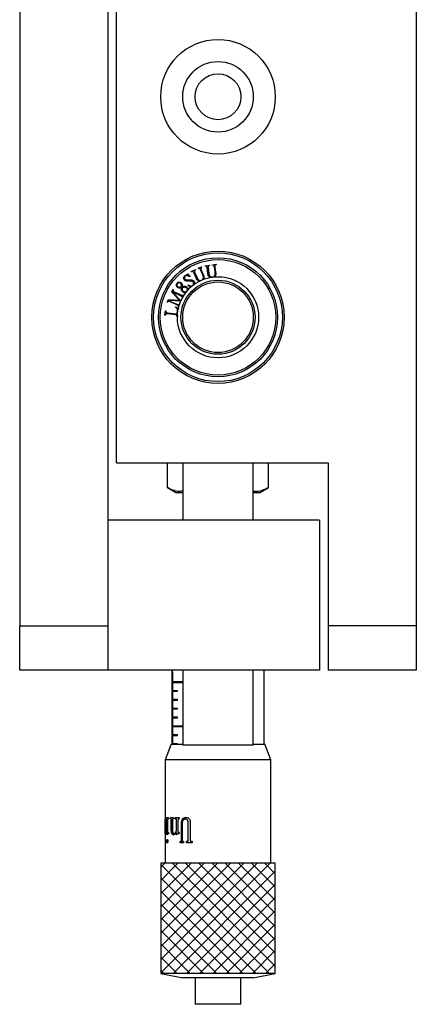
# Model space of a CAD drawing. Units: millimetres. Extents: x 5 to 289, y 4 to 204.
# Drawn here: x 163 to 185, y 47 to 103 of the extents above; entities that cross this region are included whole.
import ezdxf

# ---------------------------------------------------------------- set-up
doc = ezdxf.new("R2010")
doc.units = ezdxf.units.MM
doc.linetypes.add('HIDDEN', pattern=[1.905, 1.27, -0.635])
doc.layers.add('SLD-0', color=7, linetype='Continuous', lineweight=15)

msp = doc.modelspace()

# ---------------------------------------------------------------- hatches: boundary and pattern name
at = {"linetype": 'Continuous'}
h = msp.add_hatch(dxfattribs=at)
h.set_pattern_fill('ANSI37', scale=0.166667, style=0)
h.paths.add_polyline_path([(177.4272, 48.9082), (177.4272, 55.1582), (170.9272, 55.1582), (170.9272, 48.9082)], flags=0)

# ---------------------------------------------------------------- linework, layer by layer
at = {"color": 7, "linetype": 'Continuous', "lineweight": 30}
for p, q in [((162.9272, 128.6082), (162.9272, 68.6082)), ((167.9272, 128.6082), (167.9272, 68.6082)), ((185.4272, 128.6082), (185.4272, 68.6082)), ((168.4272, 77.8582), (168.4272, 119.3582)), ((172.661, 88.7079), (172.8952, 88.8126)), ((172.8952, 88.8126), (172.903, 88.7951)), ((173.0556, 88.8845), (173.244, 88.9688)), ((173.0634, 88.867), (173.0556, 88.8845)), ((173.3116, 88.5097), (173.1939, 88.7728)), ((173.2238, 88.7861), (173.3375, 88.5319)), ((173.244, 88.9688), (173.2518, 88.9512)), ((173.4415, 89.0265), (173.6954, 89.0622)), ((173.4442, 89.0074), (173.4415, 89.0265)), ((173.6005, 88.5928), (173.5541, 88.922)), ((173.614, 88.9304), (173.6616, 88.5927)), ((173.6954, 89.0622), (173.6981, 89.0432)), ((173.8695, 89.0867), (174.074, 89.1155)), ((173.8722, 89.0676), (173.8695, 89.0867)), ((174.0117, 88.6556), (173.9716, 88.941)), ((174.0039, 88.9455), (174.0426, 88.6697)), ((174.074, 89.1155), (174.0767, 89.0964)), ((172.4212, 88.5586), (172.4379, 88.5714)), ((172.4379, 88.5714), (172.5883, 88.4108)), ((172.5883, 88.4108), (172.5701, 88.3967)), ((172.6688, 88.6904), (172.661, 88.7079)), ((172.934, 88.3355), (172.7982, 88.639)), ((172.8534, 88.6636), (172.9926, 88.3523)), ((171.5501, 87.527), (171.6217, 87.6855)), ((171.6217, 87.6855), (171.6383, 87.678)), ((172.4579, 87.9346), (172.4754, 87.9481)), ((172.6055, 87.7875), (172.4579, 87.9346)), ((171.2987, 86.9703), (171.3666, 87.1209)), ((171.3666, 87.1209), (171.9956, 87.0782)), ((171.9956, 87.0782), (171.5501, 87.527)), ((171.6066, 87.5236), (171.608, 87.5125)), ((172.0828, 87.3085), (171.6066, 87.5236)), ((171.608, 87.5125), (172.0744, 87.04)), ((171.6859, 87.5522), (172.1193, 87.3565)), ((172.2485, 87.4024), (172.266, 87.3946)), ((172.266, 87.3946), (172.2565, 87.3736)), ((171.3154, 86.9628), (171.2987, 86.9703)), ((171.4021, 87.0542), (171.3975, 87.0489)), ((171.3975, 87.0489), (171.85, 86.8445)), ((172.0626, 87.0131), (171.4021, 87.0542)), ((171.8373, 86.8165), (171.4355, 86.9979)), ((171.7583, 86.6752), (171.7607, 86.6953)), ((171.7607, 86.6953), (171.9319, 86.6317)), ((171.9422, 86.6776), (171.9247, 86.6854)), ((171.9319, 86.6317), (171.9249, 86.5744)), ((171.9579, 86.7124), (171.9422, 86.6776)), ((171.1693, 86.2221), (171.2005, 86.4757)), ((171.1884, 86.2198), (171.1693, 86.2221)), ((171.2005, 86.4757), (171.2196, 86.4734)), ((171.7577, 86.2457), (171.2993, 86.3019)), ((171.3067, 86.362), (171.8071, 86.3005)), ((171.871, 86.1359), (171.852, 86.1382)), ((171.879, 86.2012), (171.871, 86.1359)), ((168.4272, 77.8582), (180.4272, 77.8582)), ((171.3193, 76.4515), (171.3193, 77.8582)), ((172.1772, 77.8582), (172.1772, 74.6082)), ((176.1772, 74.6082), (176.1772, 77.8582)), ((177.0351, 76.4515), (177.0351, 77.8582)), ((180.4272, 77.8582), (180.4272, 68.6082)), ((171.3193, 76.4515), (171.8272, 76.1582)), ((172.1772, 76.1582), (171.8272, 76.1582)), ((176.5272, 76.1582), (176.1772, 76.1582)), ((176.5272, 76.1582), (177.0351, 76.4515)), ((179.9272, 74.6082), (167.9272, 74.6082)), ((179.9272, 74.6082), (179.9272, 66.1082)), ((162.9272, 66.1082), (162.9272, 68.6082)), ((162.9272, 68.6082), (167.9272, 68.6082)), ((167.9272, 68.6082), (167.9272, 66.1082)), ((185.4272, 68.6082), (180.4272, 68.6082)), ((180.4272, 68.6082), (180.4272, 66.1082)), ((185.4272, 68.6082), (185.4272, 66.1082)), ((167.9272, 66.1082), (162.9272, 66.1082)), ((179.9272, 66.1082), (167.9272, 66.1082)), ((171.5522, 66.1082), (171.5522, 65.1832)), ((171.611, 66.0129), (171.6009, 66.0129)), ((171.6009, 61.9082), (171.6009, 66.0129)), ((171.611, 61.9082), (171.611, 66.0129)), ((172.1772, 66.1082), (172.1772, 61.8582)), ((176.1772, 61.8582), (176.1772, 66.1082)), ((176.8022, 61.9082), (176.8022, 66.1082)), ((185.4272, 66.1082), (180.4272, 66.1082)), ((172.2004, 65.4332), (171.6151, 65.4332)), ((171.6151, 65.3832), (171.6151, 65.4332)), ((172.2004, 65.3832), (171.6151, 65.3832)), ((172.1045, 65.3832), (172.1045, 65.4332)), ((171.5522, 65.1332), (171.5522, 64.6832)), ((171.596, 65.1832), (171.5523, 65.1832)), ((171.5523, 65.1832), (171.5523, 65.1332)), ((171.5523, 65.1332), (171.596, 65.1332)), ((171.596, 65.1332), (171.596, 65.1832)), ((171.8861, 64.9332), (171.6151, 64.9332)), ((171.6151, 64.8832), (171.6151, 64.9332)), ((171.8861, 64.8832), (171.6151, 64.8832)), ((171.8861, 64.8832), (171.8861, 64.9332)), ((171.5522, 64.6332), (171.5522, 64.1832)), ((171.596, 64.6832), (171.5523, 64.6832)), ((171.5523, 64.6832), (171.5523, 64.6332)), ((171.5523, 64.6332), (171.596, 64.6332)), ((171.596, 64.6332), (171.596, 64.6832)), ((171.8861, 64.4332), (171.6151, 64.4332)), ((171.6151, 64.3832), (171.6151, 64.4332)), ((171.8861, 64.3832), (171.6151, 64.3832)), ((171.8861, 64.3832), (171.8861, 64.4332)), ((171.5522, 64.1332), (171.5522, 63.6832)), ((171.596, 64.1832), (171.5523, 64.1832)), ((171.5523, 64.1832), (171.5523, 64.1332)), ((171.5523, 64.1332), (171.596, 64.1332)), ((171.596, 63.6832), (171.5523, 63.6832)), ((171.5523, 63.6832), (171.5523, 63.6332)), ((171.596, 64.1332), (171.596, 64.1832)), ((171.596, 63.6332), (171.596, 63.6832)), ((171.8861, 63.9332), (171.6151, 63.9332)), ((171.6151, 63.8832), (171.6151, 63.9332)), ((171.8861, 63.8832), (171.6151, 63.8832)), ((171.8861, 63.8832), (171.8861, 63.9332)), ((171.5522, 63.6332), (171.5522, 63.1832)), ((171.5522, 63.1332), (171.5522, 62.6832)), ((171.5523, 63.6332), (171.596, 63.6332)), ((171.596, 63.1832), (171.5523, 63.1832)), ((171.5523, 63.1832), (171.5523, 63.1332)), ((171.5523, 63.1332), (171.596, 63.1332)), ((171.596, 63.1332), (171.596, 63.1832)), ((171.8861, 63.4332), (171.6151, 63.4332)), ((171.6151, 63.3832), (171.6151, 63.4332)), ((171.8861, 63.3832), (171.6151, 63.3832)), ((171.8861, 63.3832), (171.8861, 63.4332)), ((171.5522, 62.6332), (171.5522, 62.1832)), ((171.596, 62.6832), (171.5523, 62.6832)), ((171.5523, 62.6832), (171.5523, 62.6332)), ((171.5523, 62.6332), (171.596, 62.6332)), ((171.596, 62.6332), (171.596, 62.6832)), ((172.2004, 62.9332), (171.6151, 62.9332)), ((171.6151, 62.8832), (171.6151, 62.9332)), ((172.2004, 62.8832), (171.6151, 62.8832)), ((172.1045, 62.8832), (172.1045, 62.9332)), ((171.5522, 62.1332), (171.5522, 61.9082)), ((171.596, 62.1832), (171.5523, 62.1832)), ((171.5523, 62.1832), (171.5523, 62.1332)), ((171.5523, 62.1332), (171.596, 62.1332)), ((171.596, 62.1332), (171.596, 62.1832)), ((171.8861, 62.4332), (171.6151, 62.4332)), ((171.6151, 62.3832), (171.6151, 62.4332)), ((171.8861, 62.3832), (171.6151, 62.3832)), ((171.8861, 62.3832), (171.8861, 62.4332)), ((171.5272, 61.9082), (171.1772, 61.016)), ((171.5272, 61.9082), (172.1772, 61.9082)), ((171.8861, 61.9332), (171.6151, 61.9332)), ((171.6151, 61.9082), (171.6151, 61.9332)), ((171.8861, 61.8832), (171.6151, 61.8832)), ((171.8861, 61.9082), (171.8861, 61.9332)), ((176.1772, 61.8582), (172.1772, 61.8582)), ((176.1772, 61.9082), (176.8272, 61.9082)), ((177.1772, 61.016), (176.8272, 61.9082)), ((171.1772, 61.016), (171.1772, 57.7237)), ((176.4797, 61.016), (171.1772, 61.016)), ((177.1772, 61.016), (176.4797, 61.016)), ((177.1772, 55.1582), (177.1772, 61.016)), ((171.1772, 57.6072), (171.1772, 56.8958)), ((171.1785, 57.5143), (171.1885, 57.5143)), ((171.3717, 57.733), (171.2401, 57.733)), ((171.2401, 57.6732), (171.2401, 57.733)), ((171.2672, 57.6582), (171.2401, 57.6732)), ((171.2401, 57.6732), (171.2499, 57.6732)), ((171.2499, 57.6732), (171.2499, 57.733)), ((171.2769, 57.6582), (171.2499, 57.6732)), ((171.2672, 57.6582), (171.2769, 57.6582)), ((171.2799, 56.7689), (171.2799, 57.5611)), ((171.2799, 57.5611), (171.2895, 57.5611)), ((171.2895, 56.7689), (171.2895, 57.5611)), ((171.3177, 57.5611), (171.3177, 56.9726)), ((171.3717, 57.6732), (171.3333, 57.6563)), ((171.3717, 57.733), (171.3717, 57.6732)), ((171.6456, 57.733), (171.4814, 57.733)), ((171.4814, 57.6732), (171.4814, 57.733)), ((171.4814, 57.6732), (171.4904, 57.6732)), ((171.4904, 57.6732), (171.4904, 57.733)), ((171.5289, 57.0305), (171.5289, 57.5984)), ((171.5289, 57.5984), (171.5378, 57.5984)), ((171.5378, 57.0305), (171.5378, 57.5984)), ((171.5948, 57.5984), (171.5948, 57.0305)), ((171.6456, 57.733), (171.6456, 57.6732)), ((171.9683, 57.733), (171.7551, 57.733)), ((171.7551, 57.6732), (171.7551, 57.733)), ((171.7551, 57.6732), (171.7632, 57.6732)), ((171.7632, 57.6732), (171.7632, 57.733)), ((171.8183, 57.0025), (171.8183, 57.5984)), ((171.8183, 57.5984), (171.8261, 57.5984)), ((171.8261, 57.0025), (171.8261, 57.5984)), ((171.9037, 57.5984), (171.9037, 56.9651)), ((171.9683, 57.733), (171.9683, 57.6732)), ((172.1701, 57.6638), (172.1768, 57.6638)), ((172.3245, 57.6508), (172.3307, 57.6508)), ((172.354, 57.7479), (172.3601, 57.7479)), ((171.1777, 56.9427), (171.1877, 56.9427)), ((171.1814, 57.2397), (171.1914, 57.2397)), ((171.5289, 57.0305), (171.5378, 57.0305)), ((171.8183, 57.0025), (171.8261, 57.0025)), ((172.1043, 56.455), (172.1043, 57.4266)), ((172.1043, 57.4266), (172.1112, 57.4266)), ((172.1112, 56.455), (172.1112, 57.4266)), ((172.148, 57.4266), (172.148, 56.4699)), ((172.4811, 56.4401), (172.4811, 57.4584)), ((172.4811, 57.4584), (172.4867, 57.4584)), ((172.4867, 56.4401), (172.4867, 57.4584)), ((172.6064, 57.4434), (172.6064, 56.4401)), ((171.1772, 56.7969), (171.1772, 55.1582)), ((171.2723, 56.4027), (171.282, 56.4027)), ((171.2794, 56.4719), (171.289, 56.4719)), ((171.3664, 56.8287), (171.2799, 56.7689)), ((171.2981, 56.5018), (171.3077, 56.5018)), ((171.3333, 56.8979), (171.3664, 56.8904)), ((171.3664, 56.8904), (171.3664, 56.8287)), ((171.5603, 56.8397), (171.569, 56.8397)), ((171.6577, 56.7689), (171.6661, 56.7689)), ((171.6823, 56.8436), (171.6906, 56.8436)), ((171.8183, 56.7689), (171.8183, 56.894)), ((171.8183, 56.894), (171.8261, 56.894)), ((171.8261, 56.7689), (171.8261, 56.894)), ((171.9683, 56.8979), (171.9482, 56.8979)), ((171.9683, 56.8979), (171.9683, 56.8361)), ((172.051, 56.3803), (172.03, 56.3803)), ((172.03, 56.3205), (172.03, 56.3803)), ((172.0371, 56.3205), (172.0371, 56.3803)), ((172.051, 56.3803), (172.058, 56.3803)), ((172.1043, 56.455), (172.1112, 56.455)), ((172.2263, 56.3803), (172.2036, 56.3803)), ((172.2263, 56.3803), (172.2263, 56.3205)), ((172.3898, 56.3205), (172.3898, 56.3803)), ((172.426, 56.3803), (172.3898, 56.3803)), ((172.3958, 56.3205), (172.3958, 56.3803)), ((172.426, 56.3803), (172.4319, 56.3803)), ((172.4811, 56.4401), (172.4867, 56.4401)), ((172.703, 56.3803), (172.6706, 56.3803)), ((172.703, 56.3803), (172.703, 56.3205)), ((171.2981, 56.3055), (171.3077, 56.3055)), ((172.2263, 56.3205), (172.03, 56.3205)), ((172.703, 56.3205), (172.3898, 56.3205)), ((170.9272, 55.1582), (170.9272, 48.9082)), ((176.6716, 55.1582), (170.9272, 55.1582)), ((177.4272, 55.1582), (176.6716, 55.1582)), ((177.4272, 48.9082), (177.4272, 55.1582)), ((170.9272, 48.9082), (172.1772, 48.6582)), ((176.6716, 48.9082), (170.9272, 48.9082)), ((175.7122, 48.6582), (172.1772, 48.6582)), ((172.8772, 48.6582), (172.8772, 47.1582)), ((175.4772, 47.1582), (175.4772, 48.6582)), ((176.1772, 48.6582), (175.7122, 48.6582)), ((176.1772, 48.6582), (177.4272, 48.9082)), ((177.4272, 48.9082), (176.6716, 48.9082)), ((175.1749, 47.1582), (172.8772, 47.1582)), ((175.4772, 47.1582), (175.1749, 47.1582))]:
    msp.add_line(p, q, dxfattribs=at)
at = {"color": 7, "linetype": 'HIDDEN', "lineweight": 0}
for p, q in [((162.9272, 68.6082), (162.9272, 128.6082)), ((167.9272, 68.6082), (167.9272, 128.6082)), ((162.9272, 99.881), (162.9272, 97.3354)), ((162.9272, 99.881), (162.9272, 97.3354)), ((162.9272, 99.881), (162.9272, 97.3354)), ((162.9272, 99.881), (162.9272, 97.3354)), ((162.9272, 99.881), (162.9272, 97.3354)), ((167.9272, 99.881), (167.9272, 97.3354)), ((167.9272, 99.881), (167.9272, 97.3354)), ((167.9272, 99.881), (167.9272, 97.3354)), ((167.9272, 99.881), (167.9272, 97.3354)), ((167.9272, 99.881), (167.9272, 97.3354)), ((162.9272, 93.1181), (162.9272, 91.3983)), ((162.9272, 93.1181), (162.9272, 91.3983)), ((167.9272, 93.1181), (167.9272, 91.3983)), ((167.9272, 93.1181), (167.9272, 91.3983)), ((162.9272, 87.181), (162.9272, 84.6355)), ((162.9272, 87.181), (162.9272, 84.6355)), ((162.9272, 87.181), (162.9272, 84.6355)), ((162.9272, 87.181), (162.9272, 84.6355)), ((162.9272, 87.181), (162.9272, 84.6355)), ((167.9272, 87.181), (167.9272, 84.6355)), ((167.9272, 87.181), (167.9272, 84.6355)), ((167.9272, 87.181), (167.9272, 84.6355)), ((167.9272, 87.181), (167.9272, 84.6355)), ((167.9272, 87.181), (167.9272, 84.6355)), ((162.9272, 76.2048), (162.9272, 70.2116)), ((162.9272, 76.2048), (162.9272, 70.2116)), ((167.9272, 76.2048), (167.9272, 70.2116)), ((167.9272, 76.2048), (167.9272, 70.2116)), ((162.9272, 74.481), (162.9272, 71.9355)), ((162.9272, 74.481), (162.9272, 71.9355)), ((162.9272, 74.481), (162.9272, 71.9355)), ((167.9272, 74.6082), (167.9272, 66.1082)), ((162.9272, 69.4297), (162.9272, 67.7868)), ((167.9272, 68.6082), (162.9272, 68.6082)), ((162.9272, 68.6082), (162.9272, 66.1082)), ((167.9272, 66.1082), (167.9272, 68.6082))]:
    msp.add_line(p, q, dxfattribs=at)
at = {"color": 7, "linetype": 'Continuous', "lineweight": 30}
for centre, radius in [((174.1772, 98.6082), 3.25), ((174.1772, 98.6082), 2), ((174.1772, 98.6082), 1.3), ((174.1772, 86.1082), 3.75), ((174.1772, 86.1082), 3.65), ((174.1772, 86.1082), 3.375), ((174.1772, 86.1082), 3.275), ((174.1772, 86.1082), 2.3), ((174.1772, 86.1082), 2.1), ((174.1772, 86.1082), 2)]:
    msp.add_circle(centre, radius, dxfattribs=at)
for points, knots in [([(172.903, 88.7951), (172.8896, 88.7877), (172.8658, 88.7745), (172.8492, 88.7531), (172.8419, 88.7437)], [0, 0, 0, 0, 0.5619505, 1, 1, 1, 1]), ([(173.1348, 88.8673), (173.1285, 88.8702), (173.1159, 88.8761), (173.0907, 88.875), (173.0738, 88.87), (173.0634, 88.867)], [0, 0, 0, 0, 0.2787971, 0.5590678, 1, 1, 1, 1]), ([(173.1939, 88.7728), (173.1855, 88.7922), (173.1705, 88.8267), (173.1457, 88.8549), (173.1348, 88.8673)], [0, 0, 0, 0, 0.5616683, 1, 1, 1, 1]), ([(173.2518, 88.9512), (173.2387, 88.9429), (173.2153, 88.9281), (173.2026, 88.9037), (173.197, 88.893)], [0, 0, 0, 0, 0.5627274, 1, 1, 1, 1]), ([(173.197, 88.893), (173.1986, 88.8723), (173.2014, 88.835), (173.2169, 88.8011), (173.2238, 88.7861)], [0, 0, 0, 0, 0.5575496, 1, 1, 1, 1]), ([(173.5221, 88.9982), (173.5079, 89.0025), (173.4824, 89.0101), (173.4559, 89.0083), (173.4442, 89.0074)], [0, 0, 0, 0, 0.5575063, 1, 1, 1, 1]), ([(173.5541, 88.922), (173.5519, 88.938), (173.548, 88.9665), (173.53, 88.9885), (173.5221, 88.9982)], [0, 0, 0, 0, 0.5625969, 1, 1, 1, 1]), ([(173.625, 89.0106), (173.6211, 89.0038), (173.6133, 88.9903), (173.6109, 88.9623), (173.6128, 88.9425), (173.614, 88.9304)], [0, 0, 0, 0, 0.2789008, 0.559203, 1, 1, 1, 1]), ([(173.6981, 89.0432), (173.6832, 89.0398), (173.6566, 89.0337), (173.6346, 89.0176), (173.625, 89.0106)], [0, 0, 0, 0, 0.56201761, 1, 1, 1, 1]), ([(173.941, 89.0483), (173.9357, 89.0529), (173.9253, 89.062), (173.9007, 89.0679), (173.883, 89.0677), (173.8722, 89.0676)], [0, 0, 0, 0, 0.2787484, 0.5590347, 1, 1, 1, 1]), ([(173.9716, 88.941), (173.9689, 88.962), (173.9641, 88.9994), (173.948, 89.0334), (173.941, 89.0483)], [0, 0, 0, 0, 0.5616912, 1, 1, 1, 1]), ([(174.0077, 89.0557), (174.0035, 89.0353), (173.996, 88.9987), (174.0015, 88.9618), (174.0039, 88.9455)], [0, 0, 0, 0, 0.55765866, 1, 1, 1, 1]), ([(174.0767, 89.0964), (174.0622, 89.0916), (174.042, 89.0849), (174.0185, 89.0702), (174.0113, 89.0605), (174.0077, 89.0557)], [0, 0, 0, 0, 0.5603458, 0.780506, 1, 1, 1, 1]), ([(172.2737, 88.2194), (172.2582, 88.2428), (172.2304, 88.2846), (172.2318, 88.3344), (172.2325, 88.3563)], [0, 0, 0, 0, 0.5600419, 1, 1, 1, 1]), ([(172.2325, 88.3563), (172.2386, 88.3796), (172.2495, 88.4211), (172.2815, 88.4495), (172.2957, 88.4619)], [0, 0, 0, 0, 0.5588919, 1, 1, 1, 1]), ([(172.2727, 88.3765), (172.2709, 88.358), (172.2677, 88.3247), (172.2858, 88.297), (172.2938, 88.2847)], [0, 0, 0, 0, 0.5586472, 1, 1, 1, 1]), ([(172.3163, 88.4427), (172.305, 88.4323), (172.2849, 88.4138), (172.2765, 88.3879), (172.2727, 88.3765)], [0, 0, 0, 0, 0.5595766, 1, 1, 1, 1]), ([(172.3815, 88.1534), (172.3578, 88.16), (172.3154, 88.172), (172.2865, 88.2049), (172.2737, 88.2194)], [0, 0, 0, 0, 0.5589455, 1, 1, 1, 1]), ([(172.2938, 88.2847), (172.3046, 88.2739), (172.3262, 88.2521), (172.3786, 88.2333), (172.4177, 88.2311), (172.4416, 88.2298)], [0, 0, 0, 0, 0.279316, 0.5595651, 1, 1, 1, 1]), ([(172.2957, 88.4619), (172.3086, 88.4698), (172.3318, 88.484), (172.3577, 88.4919), (172.3691, 88.4954)], [0, 0, 0, 0, 0.5595662, 1, 1, 1, 1]), ([(172.4475, 88.4661), (172.4213, 88.4702), (172.3744, 88.4775), (172.3341, 88.4533), (172.3163, 88.4427)], [0, 0, 0, 0, 0.5597801, 1, 1, 1, 1]), ([(172.3691, 88.4954), (172.3792, 88.4982), (172.3971, 88.5032), (172.4144, 88.5101), (172.4221, 88.5132)], [0, 0, 0, 0, 0.5604294, 1, 1, 1, 1]), ([(172.4313, 88.5374), (172.4293, 88.5413), (172.4257, 88.5482), (172.4226, 88.5554), (172.4212, 88.5586)], [0, 0, 0, 0, 0.5599613, 1, 1, 1, 1]), ([(172.4221, 88.5132), (172.4241, 88.5149), (172.4281, 88.5183), (172.432, 88.5246), (172.4332, 88.5314), (172.4319, 88.5354), (172.4313, 88.5374)], [0, 0, 0, 0, 0.2801781, 0.559966, 0.7796045, 1, 1, 1, 1]), ([(172.4416, 88.2298), (172.4775, 88.231), (172.5417, 88.2332), (172.6059, 88.2354), (172.6341, 88.2363)], [0, 0, 0, 0, 0.5599999, 1, 1, 1, 1]), ([(172.5701, 88.3967), (172.5493, 88.4136), (172.5123, 88.4437), (172.4673, 88.4592), (172.4475, 88.4661)], [0, 0, 0, 0, 0.560079, 1, 1, 1, 1]), ([(172.6341, 88.2363), (172.6704, 88.2325), (172.735, 88.2257), (172.7835, 88.183), (172.8048, 88.1643)], [0, 0, 0, 0, 0.560581, 1, 1, 1, 1]), ([(172.7463, 88.703), (172.7314, 88.7031), (172.7048, 88.7033), (172.6799, 88.6943), (172.6688, 88.6904)], [0, 0, 0, 0, 0.5575752, 1, 1, 1, 1]), ([(172.7982, 88.639), (172.7917, 88.6537), (172.78, 88.6799), (172.7566, 88.696), (172.7463, 88.703)], [0, 0, 0, 0, 0.562599, 1, 1, 1, 1]), ([(172.8419, 88.7437), (172.84, 88.7362), (172.8362, 88.721), (172.8414, 88.6933), (172.8489, 88.6749), (172.8534, 88.6636)], [0, 0, 0, 0, 0.2789923, 0.5592193, 1, 1, 1, 1]), ([(173.0188, 88.1999), (172.9998, 88.2232), (172.9659, 88.265), (172.9438, 88.3139), (172.934, 88.3355)], [0, 0, 0, 0, 0.55927636, 1, 1, 1, 1]), ([(172.9926, 88.3523), (173.0066, 88.3243), (173.0344, 88.2686), (173.0999, 88.2061), (173.1828, 88.1904), (173.2293, 88.2074), (173.2525, 88.216)], [0, 0, 0, 0, 0.281256, 0.5605155, 0.7796576, 1, 1, 1, 1]), ([(173.1237, 88.1528), (173.1019, 88.1568), (173.0629, 88.1639), (173.0323, 88.1889), (173.0188, 88.1999)], [0, 0, 0, 0, 0.559122, 1, 1, 1, 1]), ([(173.2525, 88.216), (173.2681, 88.2243), (173.2992, 88.241), (173.3406, 88.2911), (173.3482, 88.3364), (173.3527, 88.364)], [0, 0, 0, 0, 0.2807232, 0.5610176, 1, 1, 1, 1]), ([(173.3527, 88.364), (173.3488, 88.3922), (173.3419, 88.4428), (173.3209, 88.4892), (173.3116, 88.5097)], [0, 0, 0, 0, 0.5586184, 1, 1, 1, 1]), ([(173.3375, 88.5319), (173.3509, 88.5014), (173.3748, 88.4469), (173.3805, 88.3878), (173.3831, 88.3619)], [0, 0, 0, 0, 0.5606155, 1, 1, 1, 1]), ([(173.3831, 88.3619), (173.381, 88.3396), (173.3773, 88.2998), (173.3549, 88.2669), (173.3451, 88.2524)], [0, 0, 0, 0, 0.5596191, 1, 1, 1, 1]), ([(173.6443, 88.4391), (173.6326, 88.4668), (173.6116, 88.5163), (173.6039, 88.5694), (173.6005, 88.5928)], [0, 0, 0, 0, 0.55926424, 1, 1, 1, 1]), ([(173.7321, 88.3647), (173.7122, 88.3746), (173.6766, 88.3922), (173.6542, 88.4248), (173.6443, 88.4391)], [0, 0, 0, 0, 0.5591445, 1, 1, 1, 1]), ([(173.6616, 88.5927), (173.6672, 88.5619), (173.6783, 88.5006), (173.724, 88.4226), (173.7993, 88.3844), (173.8486, 88.3879), (173.8733, 88.3897)], [0, 0, 0, 0, 0.28123212, 0.56053297, 0.77962738, 1, 1, 1, 1]), ([(173.8733, 88.3897), (173.8906, 88.3934), (173.9251, 88.4008), (173.9787, 88.4375), (173.9985, 88.4788), (174.0106, 88.504)], [0, 0, 0, 0, 0.28070219, 0.56097999, 1, 1, 1, 1]), ([(174.0392, 88.4936), (174.031, 88.4728), (174.0165, 88.4357), (173.986, 88.4103), (173.9726, 88.3991)], [0, 0, 0, 0, 0.5595573, 1, 1, 1, 1]), ([(174.0106, 88.504), (174.0147, 88.5323), (174.0222, 88.5828), (174.0149, 88.6333), (174.0117, 88.6556)], [0, 0, 0, 0, 0.5585943, 1, 1, 1, 1]), ([(174.0426, 88.6697), (174.047, 88.6366), (174.0548, 88.5777), (174.0439, 88.5193), (174.0392, 88.4936)], [0, 0, 0, 0, 0.560622, 1, 1, 1, 1]), ([(171.6383, 87.678), (171.6338, 87.6654), (171.6256, 87.6429), (171.6245, 87.619), (171.624, 87.6085)], [0, 0, 0, 0, 0.5613563, 1, 1, 1, 1]), ([(171.8183, 87.9274), (171.8209, 87.9512), (171.8254, 87.9936), (171.8506, 88.0278), (171.8617, 88.0428)], [0, 0, 0, 0, 0.5593146, 1, 1, 1, 1]), ([(171.8728, 87.8059), (171.8547, 87.8252), (171.8224, 87.8599), (171.8196, 87.9067), (171.8183, 87.9274)], [0, 0, 0, 0, 0.5589143, 1, 1, 1, 1]), ([(171.8795, 88.0191), (171.8687, 88.0043), (171.8494, 87.9778), (171.8466, 87.9454), (171.8454, 87.9311)], [0, 0, 0, 0, 0.5598947, 1, 1, 1, 1]), ([(171.8454, 87.9311), (171.8473, 87.9153), (171.8507, 87.887), (171.8701, 87.8665), (171.8787, 87.8575)], [0, 0, 0, 0, 0.55990792, 1, 1, 1, 1]), ([(171.8617, 88.0428), (171.8792, 88.0608), (171.9104, 88.0927), (171.9538, 88.102), (171.9729, 88.106)], [0, 0, 0, 0, 0.5599573, 1, 1, 1, 1]), ([(171.9695, 87.7595), (171.9496, 87.7644), (171.9141, 87.7733), (171.8855, 87.7959), (171.8728, 87.8059)], [0, 0, 0, 0, 0.5591491, 1, 1, 1, 1]), ([(171.8787, 87.8575), (171.9005, 87.8436), (171.9396, 87.8187), (171.9856, 87.82), (172.0059, 87.8205)], [0, 0, 0, 0, 0.5585702, 1, 1, 1, 1]), ([(171.9632, 88.0692), (171.945, 88.064), (171.9124, 88.0548), (171.8896, 88.03), (171.8795, 88.0191)], [0, 0, 0, 0, 0.5583283, 1, 1, 1, 1]), ([(172.0455, 88.0399), (172.0316, 88.0499), (172.0069, 88.0677), (171.9765, 88.0687), (171.9632, 88.0692)], [0, 0, 0, 0, 0.55984045, 1, 1, 1, 1]), ([(172.1053, 87.7654), (172.08, 87.7622), (172.0349, 87.7563), (171.9894, 87.7585), (171.9695, 87.7595)], [0, 0, 0, 0, 0.5602879, 1, 1, 1, 1]), ([(171.9729, 88.106), (171.9946, 88.1053), (172.0334, 88.104), (172.0645, 88.0812), (172.0782, 88.0712)], [0, 0, 0, 0, 0.5588892, 1, 1, 1, 1]), ([(172.0059, 87.8205), (172.0256, 87.8235), (172.0608, 87.8289), (172.0945, 87.84), (172.1094, 87.8449)], [0, 0, 0, 0, 0.5597469, 1, 1, 1, 1]), ([(172.107, 87.9401), (172.0999, 87.9615), (172.0874, 87.9999), (172.0583, 88.0276), (172.0455, 88.0399)], [0, 0, 0, 0, 0.55928634, 1, 1, 1, 1]), ([(172.0782, 88.0712), (172.0948, 88.0542), (172.1245, 88.0237), (172.1344, 87.9827), (172.1388, 87.9646)], [0, 0, 0, 0, 0.5593128, 1, 1, 1, 1]), ([(172.1158, 87.6321), (172.1118, 87.6568), (172.1046, 87.701), (172.1051, 87.7457), (172.1053, 87.7654)], [0, 0, 0, 0, 0.559552, 1, 1, 1, 1]), ([(172.1094, 87.8449), (172.1105, 87.8627), (172.1126, 87.8945), (172.1087, 87.9262), (172.107, 87.9401)], [0, 0, 0, 0, 0.56013006, 1, 1, 1, 1]), ([(172.2741, 87.8076), (172.2477, 87.8037), (172.2007, 87.7969), (172.155, 87.7839), (172.1349, 87.7783)], [0, 0, 0, 0, 0.5597262, 1, 1, 1, 1]), ([(172.1349, 87.7783), (172.135, 87.7677), (172.1352, 87.7489), (172.1359, 87.73), (172.1361, 87.7218)], [0, 0, 0, 0, 0.56000143, 1, 1, 1, 1]), ([(172.1388, 87.9646), (172.1404, 87.9437), (172.1432, 87.9065), (172.1377, 87.8695), (172.1353, 87.8533)], [0, 0, 0, 0, 0.5596334, 1, 1, 1, 1]), ([(172.1353, 87.8533), (172.1684, 87.8605), (172.2274, 87.8734), (172.2876, 87.8688), (172.3141, 87.8668)], [0, 0, 0, 0, 0.56052798, 1, 1, 1, 1]), ([(172.1361, 87.7218), (172.1369, 87.7088), (172.1383, 87.6858), (172.1464, 87.6642), (172.1499, 87.6547)], [0, 0, 0, 0, 0.5599843, 1, 1, 1, 1]), ([(172.1499, 87.6547), (172.1577, 87.6395), (172.1715, 87.6124), (172.1939, 87.5919), (172.2037, 87.5828)], [0, 0, 0, 0, 0.5596134, 1, 1, 1, 1]), ([(172.4004, 87.765), (172.3789, 87.7795), (172.3404, 87.8053), (172.2944, 87.8069), (172.2741, 87.8076)], [0, 0, 0, 0, 0.5590727, 1, 1, 1, 1]), ([(172.3141, 87.8668), (172.3336, 87.8605), (172.3685, 87.8492), (172.3971, 87.8263), (172.4097, 87.8163)], [0, 0, 0, 0, 0.5593655, 1, 1, 1, 1]), ([(172.5177, 88.1529), (172.4922, 88.1511), (172.4468, 88.1478), (172.4014, 88.1517), (172.3815, 88.1534)], [0, 0, 0, 0, 0.5603292, 1, 1, 1, 1]), ([(172.4433, 87.6759), (172.4409, 87.6954), (172.4366, 87.7302), (172.4115, 87.7544), (172.4004, 87.765)], [0, 0, 0, 0, 0.5581904, 1, 1, 1, 1]), ([(172.408, 87.5925), (172.4184, 87.6066), (172.437, 87.6316), (172.4414, 87.6624), (172.4433, 87.6759)], [0, 0, 0, 0, 0.5599069, 1, 1, 1, 1]), ([(172.4097, 87.8163), (172.4248, 87.801), (172.4518, 87.7737), (172.4627, 87.737), (172.4675, 87.7209)], [0, 0, 0, 0, 0.5594571, 1, 1, 1, 1]), ([(172.4675, 87.7209), (172.4698, 87.7066), (172.4739, 87.6811), (172.4683, 87.6559), (172.4658, 87.6449)], [0, 0, 0, 0, 0.5597931, 1, 1, 1, 1]), ([(172.4754, 87.9481), (172.5217, 87.9185), (172.5863, 87.8772), (172.6862, 87.8798), (172.7226, 87.9023), (172.7407, 87.9135)], [0, 0, 0, 0, 0.5591076, 0.7795521, 1, 1, 1, 1]), ([(172.6938, 88.1477), (172.661, 88.1513), (172.6024, 88.1578), (172.5436, 88.1544), (172.5177, 88.1529)], [0, 0, 0, 0, 0.55954203, 1, 1, 1, 1]), ([(172.6377, 87.8428), (172.6346, 87.8402), (172.6286, 87.8349), (172.6232, 87.8247), (172.6222, 87.8142), (172.6237, 87.8081), (172.6244, 87.805)], [0, 0, 0, 0, 0.2799025, 0.5598688, 0.7796545, 1, 1, 1, 1]), ([(172.6853, 87.8588), (172.6762, 87.8565), (172.6599, 87.8524), (172.6445, 87.8457), (172.6377, 87.8428)], [0, 0, 0, 0, 0.56070654, 1, 1, 1, 1]), ([(172.7699, 88.0961), (172.758, 88.1093), (172.7368, 88.1329), (172.7069, 88.1432), (172.6938, 88.1477)], [0, 0, 0, 0, 0.5597186, 1, 1, 1, 1]), ([(172.7407, 87.9135), (172.7556, 87.9278), (172.7822, 87.9532), (172.7897, 87.989), (172.793, 88.0048)], [0, 0, 0, 0, 0.5590864, 1, 1, 1, 1]), ([(172.793, 88.0048), (172.7936, 88.0232), (172.7948, 88.0561), (172.7775, 88.0839), (172.7699, 88.0961)], [0, 0, 0, 0, 0.5598401, 1, 1, 1, 1]), ([(172.8048, 88.1643), (172.8192, 88.1422), (172.8449, 88.1026), (172.8458, 88.0556), (172.8462, 88.0349)], [0, 0, 0, 0, 0.5596546, 1, 1, 1, 1]), ([(172.8462, 88.0349), (172.8448, 88.0229), (172.8422, 88.0014), (172.8339, 87.9814), (172.8302, 87.9726)], [0, 0, 0, 0, 0.5598403, 1, 1, 1, 1]), ([(171.624, 87.6085), (171.6271, 87.601), (171.6333, 87.586), (171.656, 87.5671), (171.6746, 87.5578), (171.6859, 87.5522)], [0, 0, 0, 0, 0.2784489, 0.5589613, 1, 1, 1, 1]), ([(172.1546, 87.255), (172.1498, 87.262), (172.1401, 87.2762), (172.1144, 87.2931), (172.0948, 87.3027), (172.0828, 87.3085)], [0, 0, 0, 0, 0.2787514, 0.5591768, 1, 1, 1, 1]), ([(172.1815, 87.5387), (172.1654, 87.5536), (172.1367, 87.5801), (172.1222, 87.6162), (172.1158, 87.6321)], [0, 0, 0, 0, 0.560312, 1, 1, 1, 1]), ([(172.1193, 87.3565), (172.1343, 87.3506), (172.1553, 87.3423), (172.1846, 87.3409), (172.1966, 87.3452), (172.2025, 87.3474)], [0, 0, 0, 0, 0.55989794, 0.7801844, 1, 1, 1, 1]), ([(172.1538, 87.2019), (172.1561, 87.2118), (172.1601, 87.2295), (172.1563, 87.2472), (172.1546, 87.255)], [0, 0, 0, 0, 0.5610788, 1, 1, 1, 1]), ([(172.2973, 87.5001), (172.2735, 87.5011), (172.2309, 87.5029), (172.1966, 87.5277), (172.1815, 87.5387)], [0, 0, 0, 0, 0.5591594, 1, 1, 1, 1]), ([(172.2025, 87.3474), (172.2129, 87.3562), (172.2314, 87.3719), (172.2433, 87.3931), (172.2485, 87.4024)], [0, 0, 0, 0, 0.5579218, 1, 1, 1, 1]), ([(172.2037, 87.5828), (172.2219, 87.5695), (172.2544, 87.5458), (172.2943, 87.5438), (172.3119, 87.543)], [0, 0, 0, 0, 0.5600337, 1, 1, 1, 1]), ([(172.3577, 87.5152), (172.3468, 87.5108), (172.3273, 87.503), (172.3064, 87.501), (172.2973, 87.5001)], [0, 0, 0, 0, 0.5598061, 1, 1, 1, 1]), ([(172.3119, 87.543), (172.3328, 87.5467), (172.3702, 87.5535), (172.3964, 87.5806), (172.408, 87.5925)], [0, 0, 0, 0, 0.5587014, 1, 1, 1, 1]), ([(171.3567, 87.0189), (171.3514, 87.0149), (171.3409, 87.0069), (171.3284, 86.9866), (171.3203, 86.9718), (171.3154, 86.9628)], [0, 0, 0, 0, 0.2781432, 0.5588289, 1, 1, 1, 1]), ([(171.4355, 86.9979), (171.4214, 87.0046), (171.3964, 87.0165), (171.3688, 87.0181), (171.3567, 87.0189)], [0, 0, 0, 0, 0.5623609, 1, 1, 1, 1]), ([(171.871, 86.5617), (171.8649, 86.5758), (171.8527, 86.6041), (171.8129, 86.643), (171.779, 86.663), (171.7583, 86.6752)], [0, 0, 0, 0, 0.2794221, 0.5595661, 1, 1, 1, 1]), ([(171.93, 86.76), (171.914, 86.7726), (171.8854, 86.7953), (171.8521, 86.81), (171.8373, 86.8165)], [0, 0, 0, 0, 0.55816392, 1, 1, 1, 1]), ([(171.85, 86.8445), (171.8692, 86.8356), (171.9034, 86.8199), (171.9409, 86.8203), (171.9573, 86.8205)], [0, 0, 0, 0, 0.5623684, 1, 1, 1, 1]), ([(171.8699, 86.3944), (171.8739, 86.4257), (171.8812, 86.4815), (171.8741, 86.5372), (171.871, 86.5617)], [0, 0, 0, 0, 0.5609196, 1, 1, 1, 1]), ([(171.9247, 86.6854), (171.9288, 86.6991), (171.9346, 86.7182), (171.9361, 86.7441), (171.932, 86.7547), (171.93, 86.76)], [0, 0, 0, 0, 0.560638, 0.7808623, 1, 1, 1, 1]), ([(171.9573, 86.8205), (171.9634, 86.8232), (171.9755, 86.8286), (171.9919, 86.8461), (172.0011, 86.8604), (172.0067, 86.8691)], [0, 0, 0, 0, 0.2791485, 0.5594083, 1, 1, 1, 1]), ([(171.2142, 86.2862), (171.2073, 86.2746), (171.1951, 86.2538), (171.1905, 86.2302), (171.1884, 86.2198)], [0, 0, 0, 0, 0.5579523, 1, 1, 1, 1]), ([(171.2993, 86.3019), (171.2826, 86.3032), (171.2595, 86.3051), (171.23, 86.298), (171.2194, 86.2902), (171.2142, 86.2862)], [0, 0, 0, 0, 0.5600426, 0.7802613, 1, 1, 1, 1]), ([(171.2196, 86.4734), (171.2178, 86.4592), (171.2146, 86.434), (171.2219, 86.4097), (171.2251, 86.3991)], [0, 0, 0, 0, 0.561701, 1, 1, 1, 1]), ([(171.2251, 86.3991), (171.2308, 86.3926), (171.2422, 86.3794), (171.2715, 86.3676), (171.2933, 86.3641), (171.3067, 86.362)], [0, 0, 0, 0, 0.2785903, 0.5590119, 1, 1, 1, 1]), ([(171.8376, 86.2107), (171.8317, 86.2167), (171.8199, 86.2286), (171.7918, 86.2401), (171.7707, 86.2436), (171.7577, 86.2457)], [0, 0, 0, 0, 0.27924598, 0.55949701, 1, 1, 1, 1]), ([(171.8071, 86.3005), (171.8162, 86.2999), (171.8289, 86.2991), (171.8449, 86.3041), (171.8496, 86.3097), (171.852, 86.3124)], [0, 0, 0, 0, 0.5587427, 0.7801707, 1, 1, 1, 1]), ([(171.852, 86.1382), (171.8522, 86.1524), (171.8526, 86.1777), (171.8422, 86.2006), (171.8376, 86.2107)], [0, 0, 0, 0, 0.5611793, 1, 1, 1, 1]), ([(171.852, 86.3124), (171.8567, 86.3274), (171.8652, 86.3542), (171.8685, 86.3821), (171.8699, 86.3944)], [0, 0, 0, 0, 0.55910606, 1, 1, 1, 1]), ([(172.1772, 76.2573), (172.1125, 76.2453), (171.9367, 76.2127), (171.6467, 76.2842), (171.4291, 76.3954), (171.3193, 76.4515)], [0, 0, 0, 0, 0.2240234, 0.6084562, 1, 1, 1, 1]), ([(177.0351, 76.4515), (176.9111, 76.3894), (176.6606, 76.2638), (176.3687, 76.2068), (176.208, 76.243), (176.1772, 76.2499)], [0, 0, 0, 0, 0.4416274, 0.892831, 1, 1, 1, 1]), ([(171.178, 57.7237), (171.1777, 57.7217), (171.1765, 57.7111), (171.1797, 57.6612), (171.1822, 57.6209)], [0, 0, 0, 0, 0.1914208, 1, 1, 1, 1]), ([(171.1785, 57.5143), (171.1781, 57.534), (171.1774, 57.5733), (171.177, 57.6183), (171.1778, 57.6463), (171.1798, 57.6493), (171.1808, 57.6508)], [0, 0, 0, 0, 0.2502273, 0.5002164, 0.7499239, 1, 1, 1, 1]), ([(171.1814, 57.2397), (171.1812, 57.288), (171.1809, 57.3845), (171.1793, 57.4711), (171.1785, 57.5143)], [0, 0, 0, 0, 0.5003833, 1, 1, 1, 1]), ([(171.1822, 57.6209), (171.1836, 57.5939), (171.1863, 57.54), (171.1907, 57.4103), (171.1912, 57.308), (171.1916, 57.2397)], [0, 0, 0, 0, 0.249921, 0.500121, 1, 1, 1, 1]), ([(171.2799, 57.5611), (171.2795, 57.5806), (171.2789, 57.6098), (171.2735, 57.6439), (171.2693, 57.6535), (171.2672, 57.6582)], [0, 0, 0, 0, 0.4995369, 0.7498006, 1, 1, 1, 1]), ([(171.2895, 57.5611), (171.2892, 57.5806), (171.2886, 57.6098), (171.2832, 57.6439), (171.279, 57.6535), (171.2769, 57.6582)], [0, 0, 0, 0, 0.49992317, 0.75015281, 1, 1, 1, 1]), ([(171.3333, 57.6563), (171.3308, 57.6513), (171.3257, 57.6412), (171.3189, 57.6091), (171.3182, 57.5803), (171.3177, 57.5611)], [0, 0, 0, 0, 0.2492874, 0.5008678, 1, 1, 1, 1]), ([(171.5289, 57.5984), (171.5288, 57.6045), (171.5285, 57.6167), (171.5257, 57.6339), (171.5205, 57.6488), (171.5113, 57.663), (171.4975, 57.672), (171.4868, 57.6728), (171.4814, 57.6732)], [0, 0, 0, 0, 0.125259, 0.2503318, 0.3681506, 0.499913, 0.7495188, 1, 1, 1, 1]), ([(171.5378, 57.5984), (171.5376, 57.6045), (171.5373, 57.6167), (171.5345, 57.6339), (171.5294, 57.6488), (171.5202, 57.663), (171.5065, 57.672), (171.4958, 57.6728), (171.4904, 57.6732)], [0, 0, 0, 0, 0.1255124, 0.250795, 0.3687055, 0.5004683, 0.7498358, 1, 1, 1, 1]), ([(171.6456, 57.6732), (171.6394, 57.6728), (171.6269, 57.672), (171.6123, 57.6622), (171.6027, 57.6478), (171.5961, 57.6278), (171.5953, 57.6102), (171.5948, 57.5984)], [0, 0, 0, 0, 0.250842, 0.5005258, 0.6258517, 0.7508777, 1, 1, 1, 1]), ([(171.8183, 57.5984), (171.8181, 57.6045), (171.8177, 57.6167), (171.814, 57.6339), (171.8072, 57.6488), (171.7949, 57.663), (171.7767, 57.672), (171.7623, 57.6728), (171.7551, 57.6732)], [0, 0, 0, 0, 0.1252589, 0.2503319, 0.36815, 0.4999122, 0.7495182, 1, 1, 1, 1]), ([(171.8261, 57.5984), (171.826, 57.6045), (171.8256, 57.6167), (171.8218, 57.6339), (171.8151, 57.6488), (171.8029, 57.663), (171.7847, 57.672), (171.7704, 57.6728), (171.7632, 57.6732)], [0, 0, 0, 0, 0.1255123, 0.2507949, 0.3687058, 0.5004681, 0.7498349, 1, 1, 1, 1]), ([(171.9683, 57.6732), (171.9604, 57.6728), (171.9447, 57.672), (171.9261, 57.6622), (171.9139, 57.6478), (171.9054, 57.6278), (171.9044, 57.6102), (171.9037, 57.5984)], [0, 0, 0, 0, 0.2508424, 0.5005258, 0.6258512, 0.7508778, 1, 1, 1, 1]), ([(172.1043, 57.4266), (172.1066, 57.4702), (172.1101, 57.5357), (172.1376, 57.6154), (172.1592, 57.6477), (172.1701, 57.6638)], [0, 0, 0, 0, 0.4993743, 0.7497547, 1, 1, 1, 1]), ([(172.1112, 57.4266), (172.1135, 57.4702), (172.1169, 57.5356), (172.1444, 57.6154), (172.166, 57.6477), (172.1768, 57.6638)], [0, 0, 0, 0, 0.4996017, 0.7499571, 1, 1, 1, 1]), ([(172.3245, 57.6508), (172.3003, 57.6492), (172.264, 57.6468), (172.2198, 57.6246), (172.1913, 57.5981), (172.1696, 57.5616), (172.1511, 57.5046), (172.1492, 57.4575), (172.148, 57.4266)], [0, 0, 0, 0, 0.249981, 0.3751378, 0.5001256, 0.6210776, 0.7501735, 1, 1, 1, 1]), ([(172.1701, 57.6638), (172.1825, 57.6777), (172.2074, 57.7054), (172.2686, 57.7406), (172.3198, 57.745), (172.354, 57.7479)], [0, 0, 0, 0, 0.2502328, 0.5005114, 1, 1, 1, 1]), ([(172.1768, 57.6638), (172.1892, 57.6777), (172.214, 57.7054), (172.2749, 57.7406), (172.326, 57.745), (172.3601, 57.7479)], [0, 0, 0, 0, 0.2504177, 0.5007156, 1, 1, 1, 1]), ([(172.4811, 57.4584), (172.4799, 57.4846), (172.4781, 57.5244), (172.4614, 57.5731), (172.4419, 57.6042), (172.4162, 57.6275), (172.3768, 57.6475), (172.3453, 57.6495), (172.3245, 57.6508)], [0, 0, 0, 0, 0.2499221, 0.378165, 0.4999068, 0.6209536, 0.7500012, 1, 1, 1, 1]), ([(172.4867, 57.4584), (172.4855, 57.4846), (172.4837, 57.5244), (172.4671, 57.5731), (172.4477, 57.6042), (172.4221, 57.6275), (172.3828, 57.6475), (172.3514, 57.6495), (172.3307, 57.6508)], [0, 0, 0, 0, 0.25032747, 0.37870447, 0.5005157, 0.62148244, 0.75040339, 1, 1, 1, 1]), ([(172.354, 57.7479), (172.3872, 57.7456), (172.4372, 57.7422), (172.5011, 57.7113), (172.5427, 57.6745), (172.5745, 57.6249), (172.6016, 57.5478), (172.6045, 57.4849), (172.6064, 57.4434)], [0, 0, 0, 0, 0.2498946, 0.3761233, 0.499974, 0.6210238, 0.7501056, 1, 1, 1, 1]), ([(171.1787, 56.844), (171.1782, 56.8497), (171.1766, 56.8675), (171.1773, 56.9123), (171.1777, 56.9427)], [0, 0, 0, 0, 0.3235531, 1, 1, 1, 1]), ([(171.1777, 56.9427), (171.1787, 56.9875), (171.1806, 57.0772), (171.1811, 57.1855), (171.1814, 57.2397)], [0, 0, 0, 0, 0.4993441, 1, 1, 1, 1]), ([(171.1916, 57.2397), (171.1909, 57.1758), (171.1896, 57.0482), (171.1841, 56.9479), (171.1814, 56.8979)], [0, 0, 0, 0, 0.5003813, 1, 1, 1, 1]), ([(171.3177, 56.9726), (171.3178, 56.9645), (171.318, 56.9482), (171.3204, 56.9288), (171.3235, 56.916), (171.3273, 56.9055), (171.3309, 56.9009), (171.3333, 56.8979)], [0, 0, 0, 0, 0.2503365, 0.4996223, 0.6262505, 0.7498828, 1, 1, 1, 1]), ([(171.5603, 56.8397), (171.555, 56.8531), (171.5444, 56.8799), (171.5315, 56.9441), (171.53, 56.9959), (171.5289, 57.0305)], [0, 0, 0, 0, 0.2501499, 0.5003586, 1, 1, 1, 1]), ([(171.569, 56.8397), (171.5637, 56.8531), (171.5532, 56.8799), (171.5403, 56.9441), (171.5388, 56.9959), (171.5378, 57.0305)], [0, 0, 0, 0, 0.2499709, 0.5001615, 1, 1, 1, 1]), ([(171.5948, 57.0305), (171.595, 57.0185), (171.5954, 56.9947), (171.5998, 56.9474), (171.6095, 56.9165), (171.6159, 56.8959)], [0, 0, 0, 0, 0.2508095, 0.5014083, 1, 1, 1, 1]), ([(171.6823, 56.8436), (171.6961, 56.846), (171.7237, 56.8508), (171.7751, 56.9007), (171.801, 56.9618), (171.8183, 57.0025)], [0, 0, 0, 0, 0.2501049, 0.5003793, 1, 1, 1, 1]), ([(171.6906, 56.8436), (171.7044, 56.846), (171.7319, 56.8508), (171.7831, 56.9007), (171.8089, 56.9618), (171.8261, 57.0025)], [0, 0, 0, 0, 0.2498322, 0.500001, 1, 1, 1, 1]), ([(171.9037, 56.9651), (171.9041, 56.956), (171.9045, 56.9422), (171.9091, 56.9252), (171.9145, 56.9143), (171.9217, 56.9061), (171.9329, 56.8991), (171.9421, 56.8984), (171.9482, 56.8979)], [0, 0, 0, 0, 0.2500156, 0.3777826, 0.5000038, 0.6221668, 0.7499556, 1, 1, 1, 1]), ([(171.1814, 56.8979), (171.1809, 56.8874), (171.1798, 56.8665), (171.1782, 56.8318), (171.1765, 56.8028), (171.1774, 56.7976), (171.1775, 56.7969)], [0, 0, 0, 0, 0.2332146, 0.4663309, 0.9318265, 1, 1, 1, 1]), ([(171.2723, 56.4027), (171.2723, 56.4091), (171.2725, 56.4218), (171.2742, 56.4467), (171.2773, 56.4618), (171.2794, 56.4719)], [0, 0, 0, 0, 0.2507844, 0.5011633, 1, 1, 1, 1]), ([(171.2981, 56.3055), (171.2962, 56.3057), (171.2926, 56.306), (171.2872, 56.3099), (171.2824, 56.3174), (171.2783, 56.3293), (171.2753, 56.345), (171.2727, 56.3694), (171.2724, 56.3895), (171.2723, 56.4027)], [0, 0, 0, 0, 0.1253261, 0.2505182, 0.3797055, 0.5003527, 0.6209858, 0.7501862, 1, 1, 1, 1]), ([(171.2794, 56.4719), (171.2806, 56.4762), (171.2831, 56.4848), (171.2891, 56.4983), (171.2945, 56.5004), (171.2981, 56.5018)], [0, 0, 0, 0, 0.2508568, 0.5013381, 1, 1, 1, 1]), ([(171.282, 56.4027), (171.2823, 56.4155), (171.2827, 56.4348), (171.2858, 56.4575), (171.288, 56.4671), (171.289, 56.4719)], [0, 0, 0, 0, 0.4989807, 0.7494203, 1, 1, 1, 1]), ([(171.3077, 56.3055), (171.304, 56.3062), (171.2985, 56.3072), (171.292, 56.3175), (171.2879, 56.3293), (171.2849, 56.345), (171.2831, 56.3633), (171.2821, 56.383), (171.282, 56.3961), (171.282, 56.4027)], [0, 0, 0, 0, 0.2494208, 0.3784294, 0.4990549, 0.6197158, 0.7490928, 0.8744641, 1, 1, 1, 1]), ([(171.289, 56.4719), (171.2916, 56.4803), (171.2955, 56.4929), (171.3023, 56.5006), (171.3059, 56.5014), (171.3077, 56.5018)], [0, 0, 0, 0, 0.49931335, 0.74951159, 1, 1, 1, 1]), ([(171.2981, 56.5018), (171.2999, 56.5014), (171.3035, 56.5007), (171.3108, 56.4932), (171.3153, 56.4804), (171.3183, 56.4719)], [0, 0, 0, 0, 0.2507966, 0.5012349, 1, 1, 1, 1]), ([(171.3183, 56.4719), (171.3196, 56.4671), (171.3221, 56.4575), (171.3259, 56.4348), (171.3265, 56.4155), (171.3269, 56.4027)], [0, 0, 0, 0, 0.25077011, 0.50125097, 1, 1, 1, 1]), ([(171.3269, 56.4027), (171.3268, 56.3963), (171.3266, 56.3835), (171.3245, 56.3586), (171.3208, 56.3435), (171.3183, 56.3335)], [0, 0, 0, 0, 0.250848, 0.5013395, 1, 1, 1, 1]), ([(171.6577, 56.7689), (171.6392, 56.7713), (171.6113, 56.775), (171.5792, 56.8048), (171.5666, 56.8281), (171.5603, 56.8397)], [0, 0, 0, 0, 0.4994162, 0.7497253, 1, 1, 1, 1]), ([(171.6661, 56.7689), (171.6476, 56.7713), (171.6199, 56.775), (171.5878, 56.8048), (171.5753, 56.8281), (171.569, 56.8397)], [0, 0, 0, 0, 0.49918876, 0.74952116, 1, 1, 1, 1]), ([(171.6159, 56.8959), (171.62, 56.8875), (171.6283, 56.8706), (171.6504, 56.8483), (171.6695, 56.8455), (171.6823, 56.8436)], [0, 0, 0, 0, 0.25060935, 0.50081281, 1, 1, 1, 1]), ([(171.8183, 56.894), (171.8129, 56.8842), (171.8023, 56.8645), (171.7782, 56.8303), (171.731, 56.7816), (171.687, 56.774), (171.6577, 56.7689)], [0, 0, 0, 0, 0.1255226, 0.2509862, 0.5015386, 1, 1, 1, 1]), ([(171.9683, 56.8361), (171.9409, 56.8333), (171.886, 56.8275), (171.8409, 56.7884), (171.8183, 56.7689)], [0, 0, 0, 0, 0.4999546, 1, 1, 1, 1]), ([(172.051, 56.3803), (172.0581, 56.3808), (172.0691, 56.3817), (172.0825, 56.3895), (172.0912, 56.3984), (172.0977, 56.4106), (172.1033, 56.4294), (172.1039, 56.4448), (172.1043, 56.455)], [0, 0, 0, 0, 0.2499636, 0.3804078, 0.4999985, 0.6195939, 0.7500202, 1, 1, 1, 1]), ([(172.058, 56.3803), (172.0652, 56.3808), (172.0761, 56.3817), (172.0895, 56.3895), (172.0982, 56.3984), (172.1046, 56.4106), (172.1103, 56.4294), (172.1109, 56.4448), (172.1112, 56.455)], [0, 0, 0, 0, 0.2495626, 0.3798337, 0.4993881, 0.619, 0.7496167, 1, 1, 1, 1]), ([(172.148, 56.4699), (172.1483, 56.4588), (172.1489, 56.4366), (172.1564, 56.4098), (172.1678, 56.3935), (172.1825, 56.3823), (172.1952, 56.3811), (172.2036, 56.3803)], [0, 0, 0, 0, 0.2505238, 0.5000491, 0.6224676, 0.750425, 1, 1, 1, 1]), ([(172.426, 56.3803), (172.4331, 56.3806), (172.4438, 56.3811), (172.4572, 56.3867), (172.4663, 56.3935), (172.4735, 56.4028), (172.48, 56.4184), (172.4807, 56.4314), (172.4811, 56.4401)], [0, 0, 0, 0, 0.2501869, 0.380839, 0.5003581, 0.626026, 0.7502267, 1, 1, 1, 1]), ([(172.4319, 56.3803), (172.4389, 56.3806), (172.4495, 56.3811), (172.4629, 56.3867), (172.472, 56.3935), (172.4792, 56.4029), (172.4857, 56.4184), (172.4863, 56.4314), (172.4867, 56.4401)], [0, 0, 0, 0, 0.2498101, 0.3802903, 0.4997595, 0.6254434, 0.7497932, 1, 1, 1, 1]), ([(172.6064, 56.4401), (172.6066, 56.4355), (172.6068, 56.4263), (172.6102, 56.4131), (172.6162, 56.4012), (172.628, 56.389), (172.647, 56.3812), (172.6627, 56.3806), (172.6706, 56.3803)], [0, 0, 0, 0, 0.125326, 0.2504396, 0.3754665, 0.5003831, 0.7495908, 1, 1, 1, 1]), ([(171.3183, 56.3335), (171.3153, 56.3251), (171.3092, 56.3083), (171.3018, 56.3064), (171.2981, 56.3055)], [0, 0, 0, 0, 0.4995175, 1, 1, 1, 1])]:
    msp.add_open_spline(points, degree=3, knots=knots, dxfattribs=at)
at = {"layer": 'SLD-0', "color": 7, "lineweight": 0}
for p, q in [((170.9272, 55.1582), (177.4272, 55.1582)), ((170.9272, 55.1582), (170.9272, 48.9082)), ((177.4272, 55.1582), (177.4272, 48.9082)), ((170.9272, 48.9082), (177.4272, 48.9082))]:
    msp.add_line(p, q, dxfattribs=at)

doc.saveas('drawing.dxf')
